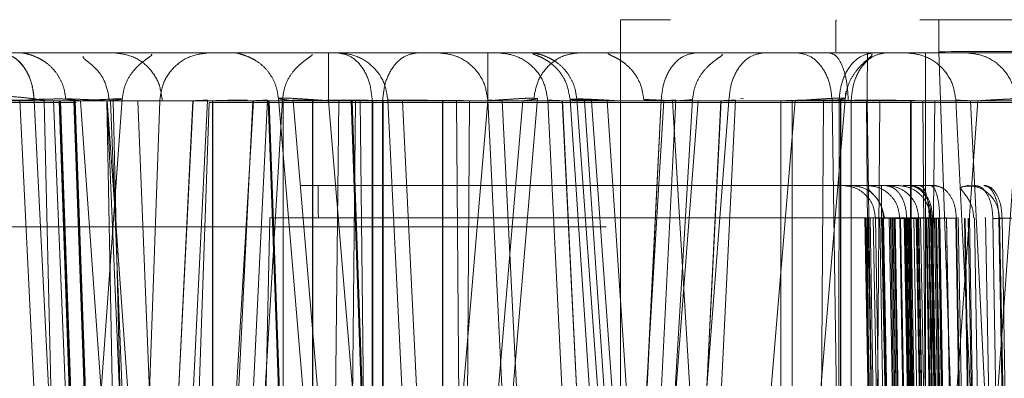
# Model space of a CAD drawing. Units: inches. Extents: x 0.1 to 17.1, y 0.1 to 10.9.
# Drawn here: x 4.2 to 4.2, y 5.1 to 5.1 of the extents above; entities that cross this region are included whole.
import ezdxf

# ---------------------------------------------------------------- set-up
doc = ezdxf.new("R2010")
doc.units = ezdxf.units.IN
doc.header["$MEASUREMENT"] = 0
doc.linetypes.add('HIDDEN', pattern=[0.075, 0.05, -0.025])

msp = doc.modelspace()

# ---------------------------------------------------------------- linework, layer by layer
at = {"color": 7, "linetype": 'HIDDEN', "lineweight": 18}
for p, q in [((3.927722, 5.11331), (4.564056, 5.11331)), ((4.197177, 5.07919), (4.197178, 5.113356)), ((4.20926, 5.093238), (4.20926, 5.11331)), ((4.210968, 5.07919), (4.209777, 5.113356)), ((4.203619, 5.082305), (4.206103, 5.111781)), ((4.075619, 5.111342), (4.216073, 5.111342)), ((4.15633, 5.111411), (4.220821, 5.111411)), ((4.176867, 5.111411), (4.161639, 5.111411)), ((4.162812, 5.111411), (4.186863, 5.111411)), ((4.184784, 5.111411), (4.163698, 5.111411)), ((4.166957, 5.111411), (4.175813, 5.111411)), ((4.180252, 5.111411), (4.169223, 5.111411)), ((4.16924, 5.111411), (4.182621, 5.111411)), ((4.182625, 5.111411), (4.171596, 5.111411)), ((4.209627, 5.111411), (4.172346, 5.111411)), ((4.173387, 5.111439), (4.176054, 5.057439)), ((4.176627, 5.057468), (4.173963, 5.111411)), ((4.173963, 5.111411), (4.184992, 5.111411)), ((4.187348, 5.111411), (4.173967, 5.111411)), ((4.176631, 5.057468), (4.173967, 5.111411)), ((4.175028, 5.082402), (4.174358, 5.111411)), ((4.183215, 5.111411), (4.174465, 5.111411)), ((4.174725, 5.111421), (4.174944, 5.111411)), ((4.175938, 5.082399), (4.174725, 5.111421)), ((4.174959, 5.111411), (4.174944, 5.111411)), ((4.174944, 5.111411), (4.175955, 5.082402)), ((4.175972, 5.082402), (4.174959, 5.111411)), ((4.175009, 5.111411), (4.174994, 5.111411)), ((4.174994, 5.111411), (4.176879, 5.057468)), ((4.176892, 5.057468), (4.175009, 5.111411)), ((4.175346, 5.082329), (4.177448, 5.111484)), ((4.181019, 5.111411), (4.175537, 5.111411)), ((4.17655, 5.082402), (4.175537, 5.111411)), ((4.177453, 5.057468), (4.175568, 5.111411)), ((4.175568, 5.111411), (4.181035, 5.111411)), ((4.184976, 5.111411), (4.175587, 5.111411)), ((4.17747, 5.057468), (4.175587, 5.111411)), ((4.177884, 5.082402), (4.175792, 5.111411)), ((4.175792, 5.111411), (4.190686, 5.111411)), ((4.176842, 5.111411), (4.177397, 5.082402)), ((4.176842, 5.111411), (4.180248, 5.111411)), ((4.184298, 5.111411), (4.176846, 5.111411)), ((4.178938, 5.082402), (4.176846, 5.111411)), ((4.178087, 5.082402), (4.17685, 5.111411)), ((4.17685, 5.111411), (4.200257, 5.111411)), ((4.176978, 5.111411), (4.178152, 5.082402)), ((4.177757, 5.082402), (4.177089, 5.111411)), ((4.177089, 5.111411), (4.182651, 5.111411)), ((4.177357, 5.11149), (4.177448, 5.111484)), ((4.177802, 5.079224), (4.17893, 5.111411)), ((4.18898, 5.111411), (4.178063, 5.111411)), ((4.179238, 5.082402), (4.178063, 5.111411)), ((4.178816, 5.082402), (4.180248, 5.111411)), ((4.180252, 5.111411), (4.178819, 5.082402)), ((4.179393, 5.082373), (4.180828, 5.111439)), ((4.179761, 5.07919), (4.180888, 5.111342)), ((4.218874, 5.111342), (4.180888, 5.111342)), ((4.182651, 5.111411), (4.180912, 5.082402)), ((4.180959, 5.111411), (4.204099, 5.111411)), ((4.181019, 5.111411), (4.181017, 5.082402)), ((4.181035, 5.111411), (4.181039, 5.057468)), ((4.182621, 5.111411), (4.181189, 5.082402)), ((4.182625, 5.111411), (4.181192, 5.082402)), ((4.181765, 5.082373), (4.183201, 5.111439)), ((4.183793, 5.11146), (4.182048, 5.082353)), ((4.183271, 5.111411), (4.183232, 5.111411)), ((4.183232, 5.111411), (4.184771, 5.067379)), ((4.184806, 5.067379), (4.183271, 5.111411)), ((4.183631, 5.111507), (4.186799, 5.073909)), ((4.183762, 5.111462), (4.183793, 5.11146)), ((4.201466, 5.111411), (4.183801, 5.111411)), ((4.183821, 5.057468), (4.183818, 5.111411)), ((4.183818, 5.111411), (4.198783, 5.111411)), ((4.184216, 5.111411), (4.187367, 5.074006)), ((4.184216, 5.111411), (4.187365, 5.111411)), ((4.184976, 5.111411), (4.184972, 5.057468)), ((4.184992, 5.111411), (4.184996, 5.057468)), ((4.191918, 5.111411), (4.185611, 5.111411)), ((4.188763, 5.074006), (4.185611, 5.111411)), ((4.185685, 5.082402), (4.18603, 5.111411)), ((4.199453, 5.111411), (4.18603, 5.111411)), ((4.18638, 5.082402), (4.186684, 5.111411)), ((4.188046, 5.067379), (4.186506, 5.111411)), ((4.186506, 5.111411), (4.222394, 5.111411)), ((4.222442, 5.111411), (4.186554, 5.111411)), ((4.18809, 5.067379), (4.186554, 5.111411)), ((4.212374, 5.111411), (4.186684, 5.111411)), ((4.186863, 5.111411), (4.187207, 5.082402)), ((4.187348, 5.111411), (4.187345, 5.057468)), ((4.187365, 5.111411), (4.187367, 5.074006)), ((4.187754, 5.057468), (4.187758, 5.111411)), ((4.198786, 5.111411), (4.187758, 5.111411)), ((4.187778, 5.057468), (4.187774, 5.111411)), ((4.187774, 5.111411), (4.201155, 5.111411)), ((4.189401, 5.082373), (4.187965, 5.111439)), ((4.189974, 5.082402), (4.188541, 5.111411)), ((4.188541, 5.111411), (4.219716, 5.111411)), ((4.203974, 5.111411), (4.188545, 5.111411)), ((4.189978, 5.082402), (4.188545, 5.111411)), ((4.188595, 5.111411), (4.21132, 5.111411)), ((4.191918, 5.111411), (4.188763, 5.074006)), ((4.190127, 5.057468), (4.190131, 5.111411)), ((4.201159, 5.111411), (4.190131, 5.111411)), ((4.19015, 5.074006), (4.190147, 5.111411)), ((4.190147, 5.111411), (4.193305, 5.111411)), ((4.19015, 5.074006), (4.193305, 5.111411)), ((4.190686, 5.111411), (4.190903, 5.082402)), ((4.190722, 5.073909), (4.193893, 5.111507)), ((4.190986, 5.082402), (4.191202, 5.111411)), ((4.205495, 5.111411), (4.191202, 5.111411)), ((4.191922, 5.111439), (4.194589, 5.057439)), ((4.195162, 5.057468), (4.192498, 5.111411)), ((4.192498, 5.111411), (4.203526, 5.111411)), ((4.205883, 5.111411), (4.192501, 5.111411)), ((4.192908, 5.111411), (4.198889, 5.111411)), ((4.193893, 5.111507), (4.193746, 5.111521)), ((4.194295, 5.111439), (4.196961, 5.057439)), ((4.197535, 5.057468), (4.194871, 5.111411)), ((4.194871, 5.111411), (4.205899, 5.111411)), ((4.205558, 5.111411), (4.194874, 5.111411)), ((4.197538, 5.057468), (4.194874, 5.111411)), ((4.195178, 5.111474), (4.197143, 5.082338)), ((4.195444, 5.111484), (4.197546, 5.082329)), ((4.197714, 5.082402), (4.195757, 5.111411)), ((4.195757, 5.111411), (4.21959, 5.111411)), ((4.198117, 5.082402), (4.196025, 5.111411)), ((4.196025, 5.111411), (4.206924, 5.111411)), ((4.198783, 5.111411), (4.196119, 5.057468)), ((4.198786, 5.111411), (4.196122, 5.057468)), ((4.220517, 5.111411), (4.196644, 5.111411)), ((4.1986, 5.082402), (4.196644, 5.111411)), ((4.196696, 5.057439), (4.199362, 5.111439)), ((4.220625, 5.111411), (4.197079, 5.111411)), ((4.198889, 5.111411), (4.19715, 5.082402)), ((4.200257, 5.111411), (4.19802, 5.082402)), ((4.20003, 5.11146), (4.198286, 5.082353)), ((4.201155, 5.111411), (4.198491, 5.057468)), ((4.201159, 5.111411), (4.198495, 5.057468)), ((4.198674, 5.111411), (4.21774, 5.111411)), ((4.199068, 5.057439), (4.201735, 5.111439)), ((4.201466, 5.111411), (4.19923, 5.082402)), ((4.205218, 5.111411), (4.199238, 5.111411)), ((4.200977, 5.082402), (4.199238, 5.111411)), ((4.2, 5.111462), (4.20003, 5.11146)), ((4.204099, 5.111411), (4.201655, 5.082402)), ((4.201933, 5.111503), (4.202049, 5.111493)), ((4.203526, 5.111411), (4.20353, 5.057468)), ((4.203974, 5.111411), (4.203972, 5.075066)), ((4.205218, 5.111411), (4.205002, 5.082402)), ((4.206197, 5.111416), (4.205558, 5.111411)), ((4.205558, 5.111411), (4.206336, 5.057468)), ((4.205827, 5.074989), (4.205829, 5.111411)), ((4.222734, 5.111411), (4.205829, 5.111411)), ((4.205883, 5.111411), (4.205879, 5.057468)), ((4.205899, 5.111411), (4.205903, 5.057468)), ((4.20695, 5.111411), (4.206197, 5.111416)), ((4.206312, 5.057468), (4.206309, 5.111411)), ((4.206309, 5.111411), (4.21969, 5.111411)), ((4.206924, 5.111411), (4.207141, 5.082402)), ((4.221276, 5.111411), (4.20695, 5.111411)), ((4.207727, 5.057468), (4.20695, 5.111411)), ((4.207224, 5.082402), (4.20744, 5.111411)), ((4.222299, 5.111411), (4.20744, 5.111411)), ((4.208661, 5.057468), (4.208665, 5.111411)), ((4.219694, 5.111411), (4.208665, 5.111411)), ((4.208681, 5.111411), (4.222652, 5.111411)), ((4.208685, 5.057468), (4.208681, 5.111411)), ((4.209363, 5.082402), (4.209146, 5.111411)), ((4.209146, 5.111411), (4.221781, 5.111411)), ((4.21132, 5.111411), (4.209229, 5.082402)), ((4.209627, 5.111411), (4.209247, 5.082402)), ((4.213123, 5.057439), (4.210456, 5.111439)), ((4.212955, 5.111484), (4.210853, 5.082329)), ((4.211032, 5.111411), (4.219777, 5.111411)), ((4.219804, 5.111411), (4.211036, 5.111411)), ((4.2137, 5.057468), (4.211036, 5.111411)), ((4.221759, 5.111411), (4.211204, 5.111411)), ((4.207503, 5.108061), (4.185202, 5.108061)), ((4.208147, 5.108061), (4.207685, 5.108061)), ((4.208583, 5.108061), (4.209575, 5.108061)), ((4.209443, 5.108061), (4.209027, 5.108061)), ((4.183291, 5.106772), (4.182474, 5.070602)), ((4.183291, 5.106772), (4.207131, 5.106772)), ((4.207513, 5.106772), (4.185213, 5.106772)), ((4.206855, 5.106772), (4.207966, 5.043101)), ((4.206855, 5.106772), (4.206881, 5.106772)), ((4.206881, 5.106772), (4.207991, 5.043101)), ((4.206983, 5.106772), (4.206909, 5.106772)), ((4.208022, 5.043101), (4.206909, 5.106772)), ((4.208095, 5.043101), (4.206983, 5.106772)), ((4.207059, 5.106772), (4.208167, 5.043101)), ((4.207059, 5.106772), (4.207185, 5.106772)), ((4.207185, 5.106772), (4.20829, 5.043101)), ((4.207443, 5.106772), (4.20727, 5.106772)), ((4.208385, 5.043101), (4.20727, 5.106772)), ((4.208556, 5.043101), (4.207443, 5.106772)), ((4.207513, 5.106772), (4.208239, 5.070602)), ((4.207552, 5.106764), (4.208665, 5.043101)), ((4.207569, 5.106764), (4.208679, 5.043101)), ((4.207595, 5.106772), (4.208699, 5.043101)), ((4.207595, 5.106772), (4.20782, 5.106772)), ((4.20782, 5.106772), (4.208788, 5.050764)), ((4.207866, 5.106764), (4.20898, 5.043101)), ((4.207867, 5.106756), (4.208977, 5.043101)), ((4.207919, 5.106764), (4.209024, 5.043101)), ((4.208235, 5.106772), (4.207963, 5.106772)), ((4.209078, 5.043101), (4.207963, 5.106772)), ((4.208412, 5.106756), (4.208017, 5.106756)), ((4.208017, 5.106756), (4.209125, 5.043101)), ((4.208454, 5.106756), (4.208047, 5.106756)), ((4.20916, 5.043101), (4.208047, 5.106756)), ((4.209347, 5.043101), (4.208235, 5.106772)), ((4.209379, 5.043101), (4.208268, 5.106756)), ((4.209521, 5.043101), (4.208412, 5.106756)), ((4.209567, 5.043101), (4.208454, 5.106756)), ((4.208463, 5.106772), (4.209561, 5.043101)), ((4.208463, 5.106772), (4.208787, 5.106772)), ((4.208887, 5.106756), (4.208499, 5.106756)), ((4.208499, 5.106756), (4.209602, 5.043101)), ((4.208511, 5.106764), (4.209626, 5.043101)), ((4.20897, 5.106756), (4.208559, 5.106756)), ((4.209672, 5.043101), (4.208559, 5.106756)), ((4.208599, 5.106764), (4.209698, 5.043101)), ((4.208637, 5.106764), (4.209748, 5.043101)), ((4.209791, 5.043101), (4.208683, 5.106764)), ((4.208787, 5.106772), (4.209613, 5.058636)), ((4.209991, 5.043101), (4.208887, 5.106756)), ((4.208921, 5.106764), (4.210034, 5.043101)), ((4.210084, 5.043101), (4.20897, 5.106756)), ((4.210101, 5.043101), (4.208987, 5.106772)), ((4.209447, 5.106772), (4.208987, 5.106772)), ((4.210163, 5.043101), (4.209059, 5.106764)), ((4.209279, 5.106772), (4.209276, 5.106772)), ((4.210391, 5.043079), (4.209279, 5.106772)), ((4.209311, 5.106756), (4.210408, 5.043101)), ((4.209371, 5.106772), (4.209363, 5.106772)), ((4.21048, 5.043079), (4.209371, 5.106772)), ((4.209816, 5.106756), (4.2094, 5.106756)), ((4.210512, 5.043101), (4.2094, 5.106756)), ((4.210171, 5.070602), (4.209447, 5.106772)), ((4.209486, 5.106764), (4.2106, 5.043101)), ((4.209486, 5.106764), (4.210478, 5.106764)), ((4.209518, 5.106772), (4.209518, 5.106772)), ((4.209518, 5.106772), (4.210632, 5.04308)), ((4.209535, 5.106764), (4.210649, 5.043101)), ((4.209609, 5.106764), (4.210702, 5.043101)), ((4.209662, 5.106772), (4.210752, 5.043101)), ((4.21079, 5.043101), (4.209692, 5.106756)), ((4.210863, 5.043101), (4.209765, 5.106764)), ((4.209795, 5.106772), (4.20978, 5.106772)), ((4.210899, 5.043079), (4.209795, 5.106772)), ((4.210929, 5.043101), (4.209816, 5.106756)), ((4.210084, 5.106772), (4.210809, 5.064179)), ((4.210089, 5.106772), (4.211203, 5.04308)), ((4.210452, 5.106756), (4.211542, 5.043101)), ((4.210478, 5.106764), (4.211591, 5.043101)), ((4.210549, 5.106771), (4.210526, 5.106772)), ((4.211648, 5.043079), (4.210549, 5.106771)), ((4.211891, 5.043101), (4.2108, 5.106764)), ((4.211917, 5.043101), (4.210826, 5.106756)), ((4.210949, 5.106764), (4.212033, 5.043101)), ((4.210988, 5.106772), (4.21099, 5.106772)), ((4.21099, 5.106772), (4.212103, 5.04308)), ((4.212271, 5.043101), (4.211189, 5.106772)), ((4.211633, 5.106771), (4.211599, 5.106772)), ((4.212724, 5.043079), (4.211633, 5.106771)), ((4.212287, 5.106756), (4.211921, 5.106756)), ((4.213003, 5.043101), (4.211921, 5.106756)), ((4.213244, 5.043101), (4.212162, 5.106764)), ((4.212184, 5.106772), (4.213494, 5.043101)), ((4.21337, 5.043101), (4.212287, 5.106756)), ((4.134271, 5.106421), (4.196607, 5.106421))]:
    msp.add_line(p, q, dxfattribs=at)
for points in [[(4.197178, 5.113356), (4.197178, 5.113524), (4.197178, 5.113858), (4.197179, 5.114276), (4.197179, 5.114566), (4.19718, 5.114604), (4.19718, 5.114623)], [(4.199159, 5.114623), (4.198901, 5.114623), (4.198385, 5.114623), (4.197733, 5.114623), (4.197277, 5.114623), (4.197217, 5.114623), (4.197187, 5.114623)], [(4.205709, 5.113356), (4.205709, 5.113524), (4.205709, 5.113858), (4.205709, 5.114276), (4.20571, 5.114566), (4.20571, 5.114604), (4.20571, 5.114623)], [(4.209779, 5.114623), (4.209778, 5.114604), (4.209778, 5.114566), (4.209777, 5.114276), (4.209777, 5.113858), (4.209777, 5.113524), (4.209777, 5.113356)], [(4.17257, 5.11331), (4.172749, 5.113282), (4.173106, 5.113226), (4.17356, 5.11279), (4.173885, 5.112164), (4.173937, 5.111662), (4.173963, 5.111411)], [(4.173967, 5.111411), (4.173941, 5.111662), (4.173889, 5.112164), (4.173565, 5.11279), (4.173112, 5.113226), (4.172756, 5.113282), (4.172578, 5.11331)], [(4.179037, 5.111411), (4.179, 5.111662), (4.178928, 5.112164), (4.17848, 5.11279), (4.177852, 5.113226), (4.177359, 5.113282), (4.177112, 5.11331)], [(4.180891, 5.11331), (4.180639, 5.113282), (4.180137, 5.113226), (4.179497, 5.11279), (4.179041, 5.112164), (4.178967, 5.111662), (4.17893, 5.111411)], [(4.185611, 5.111411), (4.185611, 5.111662), (4.185611, 5.112164), (4.185612, 5.11279), (4.185613, 5.113226), (4.185614, 5.113282), (4.185614, 5.11331)], [(4.185959, 5.11331), (4.186137, 5.113282), (4.186493, 5.113226), (4.186946, 5.11279), (4.18727, 5.112164), (4.187322, 5.111662), (4.187348, 5.111411)], [(4.187758, 5.111411), (4.187784, 5.111662), (4.187836, 5.112164), (4.188161, 5.11279), (4.188615, 5.113226), (4.188972, 5.113282), (4.189151, 5.11331)], [(4.191921, 5.11331), (4.19192, 5.113282), (4.19192, 5.113226), (4.191919, 5.11279), (4.191918, 5.112164), (4.191918, 5.111662), (4.191918, 5.111411)], [(4.200179, 5.11331), (4.200001, 5.113282), (4.199644, 5.113226), (4.199189, 5.11279), (4.198865, 5.112164), (4.198813, 5.111662), (4.198786, 5.111411)], [(4.202859, 5.11331), (4.202681, 5.113282), (4.202323, 5.113226), (4.201869, 5.11279), (4.201545, 5.112164), (4.201493, 5.111662), (4.201466, 5.111411)], [(4.204169, 5.11331), (4.204347, 5.113282), (4.204703, 5.113226), (4.205156, 5.11279), (4.205479, 5.112164), (4.205532, 5.111662), (4.205558, 5.111411)], [(4.205829, 5.111411), (4.205855, 5.111662), (4.205908, 5.112164), (4.206232, 5.11279), (4.206686, 5.113226), (4.207043, 5.113282), (4.207222, 5.11331)], [(4.207698, 5.11331), (4.20752, 5.113282), (4.207163, 5.113226), (4.206711, 5.11279), (4.206387, 5.112164), (4.206335, 5.111662), (4.206309, 5.111411)], [(4.20695, 5.111411), (4.20695, 5.111662), (4.20695, 5.112164), (4.206951, 5.11279), (4.206951, 5.113226), (4.206952, 5.113282), (4.206952, 5.11331)], [(4.17893, 5.111411), (4.177805, 5.111411), (4.175554, 5.111411), (4.168864, 5.111411), (4.159999, 5.111411), (4.151982, 5.111411), (4.147974, 5.111411)], [(4.174994, 5.111411), (4.17502, 5.111413), (4.175073, 5.111419), (4.175403, 5.111413), (4.175568, 5.111411)], [(4.175587, 5.111411), (4.175421, 5.111413), (4.17509, 5.111419), (4.175036, 5.111413), (4.175009, 5.111411)], [(4.185231, 5.111419), (4.185077, 5.111417), (4.18477, 5.111412), (4.184455, 5.111411), (4.184298, 5.111411)], [(4.185803, 5.111421), (4.185633, 5.111418), (4.185294, 5.111412), (4.184954, 5.111411), (4.184784, 5.111411)], [(4.18603, 5.111411), (4.185911, 5.111411), (4.185674, 5.111412), (4.185379, 5.111417), (4.185231, 5.111419)], [(4.186684, 5.111411), (4.186554, 5.111411), (4.186294, 5.111412), (4.185966, 5.111418), (4.185803, 5.111421)], [(4.211204, 5.111411), (4.211096, 5.111411), (4.21088, 5.111412), (4.210613, 5.111416), (4.210479, 5.111418)], [(4.185202, 5.108061), (4.185203, 5.108042), (4.185206, 5.108003), (4.18521, 5.107706), (4.185212, 5.107281), (4.185212, 5.106941), (4.185213, 5.106772)], [(4.20727, 5.106772), (4.207248, 5.106941), (4.207204, 5.107281), (4.206899, 5.107706), (4.206469, 5.108003), (4.20613, 5.108042), (4.20596, 5.108061)], [(4.206287, 5.108061), (4.206456, 5.108042), (4.206796, 5.108003), (4.207225, 5.107706), (4.207529, 5.107281), (4.207573, 5.106941), (4.207595, 5.106772)], [(4.206929, 5.108061), (4.207098, 5.108042), (4.207437, 5.108003), (4.207865, 5.107706), (4.208168, 5.107281), (4.208212, 5.106941), (4.208235, 5.106772)], [(4.207513, 5.106772), (4.207513, 5.106941), (4.207513, 5.107281), (4.20751, 5.107706), (4.207507, 5.108003), (4.207504, 5.108042), (4.207503, 5.108061)], [(4.207642, 5.108061), (4.207755, 5.108042), (4.207981, 5.108003), (4.208267, 5.107704), (4.208468, 5.107275), (4.208496, 5.106934), (4.208511, 5.106764)], [(4.208987, 5.106772), (4.208965, 5.106941), (4.20892, 5.107281), (4.208618, 5.107706), (4.208191, 5.108003), (4.207853, 5.108042), (4.207685, 5.108061)], [(4.208363, 5.108061), (4.208432, 5.108061), (4.20857, 5.108061), (4.208715, 5.108061), (4.208788, 5.108061)], [(4.208583, 5.108061), (4.208701, 5.108042), (4.208935, 5.108003), (4.209232, 5.107704), (4.209442, 5.107275), (4.209471, 5.106934), (4.209486, 5.106764)], [(4.209535, 5.106764), (4.209521, 5.106934), (4.209492, 5.107275), (4.209291, 5.107704), (4.209005, 5.108003), (4.208779, 5.108042), (4.208666, 5.108061)], [(4.2094, 5.106756), (4.209394, 5.106927), (4.209383, 5.10727), (4.209296, 5.107701), (4.209173, 5.108002), (4.209075, 5.108042), (4.209027, 5.108061)], [(4.209443, 5.108061), (4.209492, 5.108042), (4.209589, 5.108002), (4.209712, 5.107701), (4.209799, 5.10727), (4.209811, 5.106927), (4.209816, 5.106756)], [(4.210478, 5.106764), (4.210463, 5.106934), (4.210434, 5.107275), (4.210225, 5.107704), (4.209928, 5.108003), (4.209693, 5.108042), (4.209575, 5.108061)], [(4.212184, 5.106772), (4.212162, 5.106941), (4.212118, 5.107281), (4.21182, 5.107706), (4.211397, 5.108003), (4.211064, 5.108042), (4.210897, 5.108061)], [(4.211921, 5.106756), (4.21191, 5.106927), (4.211888, 5.10727), (4.211725, 5.107701), (4.211492, 5.108002), (4.211308, 5.108042), (4.211216, 5.108061)], [(4.212162, 5.106764), (4.212152, 5.106934), (4.212132, 5.107275), (4.211992, 5.107704), (4.211793, 5.108003), (4.211635, 5.108042), (4.211557, 5.108061)], [(4.211582, 5.108061), (4.211674, 5.108042), (4.211858, 5.108002), (4.212091, 5.107701), (4.212254, 5.10727), (4.212276, 5.106927), (4.212287, 5.106756)], [(4.20727, 5.106772), (4.207272, 5.10677), (4.207275, 5.106767), (4.207394, 5.106765), (4.207585, 5.106764), (4.207772, 5.106764), (4.207866, 5.106764)], [(4.207963, 5.106772), (4.20796, 5.10677), (4.207954, 5.106767), (4.20806, 5.106765), (4.20824, 5.106764), (4.20842, 5.106764), (4.208511, 5.106764)], [(4.209486, 5.106764), (4.209399, 5.106764), (4.209225, 5.106764), (4.209057, 5.106765), (4.208964, 5.106767), (4.208979, 5.10677), (4.208987, 5.106772)], [(4.210089, 5.106772), (4.210083, 5.106772), (4.21007, 5.106772), (4.209956, 5.10677), (4.209783, 5.106768), (4.209618, 5.106765), (4.209535, 5.106764)], [(4.212999, 5.106772), (4.212965, 5.106772), (4.212896, 5.106772), (4.212705, 5.10677), (4.212463, 5.106768), (4.212262, 5.106765), (4.212162, 5.106764)]]:
    msp.add_open_spline(points, degree=3, dxfattribs=at)
for points, knots in [([(4.219129, 5.114623), (4.218811, 5.114623), (4.217951, 5.114623), (4.21615, 5.114623), (4.213882, 5.114623), (4.211453, 5.114623), (4.209838, 5.114623), (4.209031, 5.114623)], [0, 0, 0, 0, 0.127984, 0.345988, 0.563992, 0.781996, 1, 1, 1, 1]), ([(4.218446, 5.114623), (4.21791, 5.114623), (4.215425, 5.114623), (4.212261, 5.114623), (4.209779, 5.114623)], [0, 0, 0, 0, 0.215518, 1, 1, 1, 1]), ([(4.173431, 5.11331), (4.17347, 5.113308), (4.173544, 5.113302), (4.17377, 5.113249), (4.174026, 5.113157), (4.174247, 5.113043), (4.17447, 5.112902), (4.174737, 5.112665), (4.174985, 5.112311), (4.175155, 5.111909), (4.175193, 5.111624), (4.175211, 5.111484)], [0, 0, 0, 0, 0.149255, 0.28468, 0.404526, 0.460801, 0.516633, 0.632173, 0.754641, 0.879315, 1, 1, 1, 1]), ([(4.175895, 5.113177), (4.175897, 5.113154), (4.175899, 5.113112), (4.175999, 5.113027), (4.176111, 5.112939), (4.176158, 5.112903)], [0, 0, 0, 0, 0.409961, 0.754699, 1, 1, 1, 1]), ([(4.177448, 5.111484), (4.177472, 5.111649), (4.177521, 5.111981), (4.177746, 5.112428), (4.178003, 5.11273), (4.178202, 5.112907), (4.178391, 5.113053), (4.178563, 5.113176), (4.178641, 5.113238), (4.178611, 5.113252), (4.178608, 5.113253)], [0, 0, 0, 0, 0.1623574, 0.3243475, 0.4758855, 0.5508004, 0.627737, 0.794255, 0.985462, 1, 1, 1, 1]), ([(4.182823, 5.11331), (4.182571, 5.11331), (4.182067, 5.11331), (4.181698, 5.11331), (4.18161, 5.11331), (4.18185, 5.11331), (4.18197, 5.11331)], [0, 0, 0, 0, 0.25016, 0.500451, 0.749901, 1, 1, 1, 1]), ([(4.181978, 5.113307), (4.18198, 5.113306), (4.181984, 5.113302), (4.182129, 5.113265), (4.182353, 5.113193), (4.182572, 5.113096), (4.182801, 5.11297), (4.183094, 5.112741), (4.183368, 5.112384), (4.183563, 5.111963), (4.183608, 5.111658), (4.183631, 5.111508)], [0, 0, 0, 0, 0.127494, 0.275262, 0.401057, 0.457498, 0.511976, 0.62426, 0.747042, 0.875059, 1, 1, 1, 1]), ([(4.183792, 5.11146), (4.183815, 5.111628), (4.18386, 5.111963), (4.184084, 5.112417), (4.184344, 5.112724), (4.184546, 5.112904), (4.184738, 5.113052), (4.184914, 5.113176), (4.184995, 5.113238), (4.184964, 5.113252), (4.184962, 5.113253)], [0, 0, 0, 0, 0.1626884, 0.3250373, 0.4765648, 0.5513356, 0.6280814, 0.7942349, 0.985184, 1, 1, 1, 1]), ([(4.185999, 5.11331), (4.18624, 5.113285), (4.186739, 5.113231), (4.187389, 5.112802), (4.18785, 5.112174), (4.187928, 5.111678), (4.187965, 5.111439)], [0, 0, 0, 0, 0.240735, 0.5, 0.759265, 1, 1, 1, 1]), ([(4.191105, 5.11331), (4.190775, 5.11331), (4.190115, 5.11331), (4.190009, 5.11331), (4.189956, 5.11331)], [0, 0, 0, 0, 0.499514, 1, 1, 1, 1]), ([(4.189956, 5.11331), (4.190196, 5.113285), (4.190695, 5.113231), (4.191345, 5.112802), (4.191806, 5.112174), (4.191884, 5.111678), (4.191922, 5.111439)], [0, 0, 0, 0, 0.240735, 0.5, 0.759265, 1, 1, 1, 1]), ([(4.193478, 5.11331), (4.193148, 5.11331), (4.192488, 5.11331), (4.192382, 5.11331), (4.192329, 5.11331)], [0, 0, 0, 0, 0.499514, 1, 1, 1, 1]), ([(4.192329, 5.11331), (4.192569, 5.113285), (4.193068, 5.113231), (4.193718, 5.112802), (4.194179, 5.112174), (4.194257, 5.111678), (4.194295, 5.111439)], [0, 0, 0, 0, 0.240735, 0.5, 0.759265, 1, 1, 1, 1]), ([(4.193664, 5.11331), (4.193703, 5.113308), (4.193777, 5.113302), (4.194003, 5.113249), (4.194259, 5.113157), (4.19448, 5.113043), (4.194703, 5.112902), (4.19497, 5.112665), (4.195218, 5.112311), (4.195388, 5.111909), (4.195426, 5.111624), (4.195444, 5.111484)], [0, 0, 0, 0, 0.149255, 0.28468, 0.404526, 0.460801, 0.516633, 0.632173, 0.754641, 0.879315, 1, 1, 1, 1]), ([(4.193703, 5.113283), (4.193707, 5.113277), (4.193714, 5.113264), (4.19383, 5.113222), (4.194021, 5.113144), (4.194271, 5.113011), (4.194538, 5.112814), (4.194785, 5.112548), (4.195064, 5.112115), (4.195132, 5.111731), (4.195178, 5.111474)], [0, 0, 0, 0, 0.110834, 0.218679, 0.31659, 0.413248, 0.517876, 0.633114, 0.755784, 1, 1, 1, 1]), ([(4.195558, 5.11331), (4.195342, 5.113286), (4.194893, 5.113235), (4.194304, 5.112828), (4.193876, 5.112231), (4.193788, 5.111752), (4.193746, 5.111521)], [0, 0, 0, 0, 0.241247, 0.5, 0.758753, 1, 1, 1, 1]), ([(4.196693, 5.113278), (4.196705, 5.113263), (4.196723, 5.113243), (4.196874, 5.113176), (4.197017, 5.113106), (4.19719, 5.113006), (4.197447, 5.112822), (4.197756, 5.112498), (4.198018, 5.112011), (4.19807, 5.111643), (4.198096, 5.11146)], [0, 0, 0, 0, 0.1846733, 0.2660618, 0.341594, 0.4146421, 0.4894441, 0.6517284, 0.827052, 1, 1, 1, 1]), ([(4.20003, 5.11146), (4.200053, 5.111628), (4.200098, 5.111963), (4.200322, 5.112417), (4.200582, 5.112724), (4.200783, 5.112904), (4.200976, 5.113052), (4.201152, 5.113176), (4.201232, 5.113238), (4.201202, 5.113252), (4.2012, 5.113253)], [0, 0, 0, 0, 0.162688, 0.325037, 0.476565, 0.551336, 0.628081, 0.794235, 0.985184, 1, 1, 1, 1]), ([(4.205446, 5.11331), (4.205539, 5.113284), (4.205731, 5.11323), (4.20598, 5.112794), (4.206155, 5.112158), (4.206183, 5.111657), (4.206197, 5.111416)], [0, 0, 0, 0, 0.24059, 0.5, 0.75941, 1, 1, 1, 1]), ([(4.206079, 5.111508), (4.206103, 5.111662), (4.206151, 5.111974), (4.206357, 5.112397), (4.206626, 5.112746), (4.206893, 5.112995), (4.207076, 5.113153), (4.207153, 5.11323), (4.207128, 5.113248), (4.207124, 5.113252)], [0, 0, 0, 0, 0.154201, 0.311374, 0.46388, 0.61641, 0.778706, 0.957542, 1, 1, 1, 1]), ([(4.20849, 5.11331), (4.20873, 5.113285), (4.20923, 5.113231), (4.209879, 5.112802), (4.21034, 5.112174), (4.210419, 5.111678), (4.210456, 5.111439)], [0, 0, 0, 0, 0.240735, 0.5, 0.759265, 1, 1, 1, 1]), ([(4.20926, 5.11331), (4.209973, 5.11331), (4.211399, 5.11331), (4.213536, 5.11331), (4.215559, 5.11331), (4.217323, 5.11331), (4.218441, 5.11331), (4.218833, 5.11331), (4.218858, 5.11331)], [0, 0, 0, 0, 0.197358, 0.394717, 0.592075, 0.789433, 0.986792, 1, 1, 1, 1]), ([(4.209777, 5.113356), (4.211115, 5.113359), (4.213756, 5.113366), (4.218735, 5.113374), (4.22173, 5.113375), (4.223696, 5.113375)], [0, 0, 0, 0, 0.260811, 0.514776, 1, 1, 1, 1]), ([(4.212012, 5.11331), (4.211682, 5.11331), (4.211022, 5.11331), (4.210916, 5.11331), (4.210863, 5.11331)], [0, 0, 0, 0, 0.499514, 1, 1, 1, 1]), ([(4.210863, 5.11331), (4.211103, 5.113285), (4.211603, 5.113231), (4.212252, 5.112802), (4.212713, 5.112174), (4.212791, 5.111678), (4.212829, 5.111439)], [0, 0, 0, 0, 0.240735, 0.5, 0.759265, 1, 1, 1, 1]), ([(4.176158, 5.112903), (4.176162, 5.112899), (4.176205, 5.112866), (4.176315, 5.112773), (4.176462, 5.112626), (4.176631, 5.112412), (4.176848, 5.111998), (4.176901, 5.111656), (4.176936, 5.111425)], [0, 0, 0, 0, 0.01626, 0.152087, 0.267235, 0.372589, 0.577691, 1, 1, 1, 1]), ([(4.171186, 5.111411), (4.171142, 5.111439), (4.171054, 5.111496), (4.171192, 5.111564), (4.171521, 5.111609), (4.172027, 5.111625), (4.172647, 5.111609), (4.173311, 5.111564), (4.173957, 5.111496), (4.174295, 5.111439), (4.174465, 5.111411)], [0, 0, 0, 0, 0.126539, 0.252002, 0.376321, 0.499914, 0.623525, 0.747896, 0.87342, 1, 1, 1, 1]), ([(4.173649, 5.111432), (4.173103, 5.111435), (4.172006, 5.111439), (4.16952, 5.111441), (4.16656, 5.111437), (4.164275, 5.11143), (4.16313, 5.111427)], [0, 0, 0, 0, 0.248127, 0.497489, 0.748106, 1, 1, 1, 1]), ([(4.173967, 5.111411), (4.173878, 5.111415), (4.173702, 5.111423), (4.173458, 5.111435), (4.173415, 5.111438), (4.173387, 5.111439)], [0, 0, 0, 0, 0.260997, 0.514988, 1, 1, 1, 1]), ([(4.173387, 5.111439), (4.173415, 5.111438), (4.173456, 5.111435), (4.173699, 5.111423), (4.173875, 5.111415), (4.173963, 5.111411)], [0, 0, 0, 0, 0.4849821, 0.7389808, 1, 1, 1, 1]), ([(4.173649, 5.111432), (4.173723, 5.111441), (4.17387, 5.111457), (4.174213, 5.111474), (4.174621, 5.111483), (4.17508, 5.111484), (4.175561, 5.111477), (4.176035, 5.111462), (4.17648, 5.111439), (4.176721, 5.11142), (4.176842, 5.111411)], [0, 0, 0, 0, 0.125012, 0.249947, 0.374989, 0.499813, 0.624336, 0.749385, 0.874747, 1, 1, 1, 1]), ([(4.176846, 5.111411), (4.176607, 5.111425), (4.176141, 5.111453), (4.17561, 5.111478), (4.175273, 5.111491), (4.175232, 5.111486), (4.175211, 5.111484)], [0, 0, 0, 0, 0.269416, 0.525594, 0.768957, 1, 1, 1, 1]), ([(4.175211, 5.111484), (4.175238, 5.111476), (4.175279, 5.111464), (4.175519, 5.111437), (4.1757, 5.111419), (4.175792, 5.111411)], [0, 0, 0, 0, 0.470444, 0.728039, 1, 1, 1, 1]), ([(4.175813, 5.111411), (4.176002, 5.111423), (4.176369, 5.111446), (4.176824, 5.11147), (4.177169, 5.111486), (4.177296, 5.111489), (4.177357, 5.11149)], [0, 0, 0, 0, 0.270724, 0.527472, 0.770473, 1, 1, 1, 1]), ([(4.177448, 5.111484), (4.177422, 5.111476), (4.177381, 5.111464), (4.17714, 5.111437), (4.17696, 5.111419), (4.176867, 5.111411)], [0, 0, 0, 0, 0.4704445, 0.728039, 1, 1, 1, 1]), ([(4.180248, 5.111411), (4.180337, 5.111415), (4.180513, 5.111423), (4.180758, 5.111435), (4.1808, 5.111438), (4.180828, 5.111439)], [0, 0, 0, 0, 0.260997, 0.514988, 1, 1, 1, 1]), ([(4.180828, 5.111439), (4.180801, 5.111438), (4.180759, 5.111435), (4.180516, 5.111423), (4.180341, 5.111415), (4.180252, 5.111411)], [0, 0, 0, 0, 0.484982, 0.738981, 1, 1, 1, 1]), ([(4.182411, 5.111439), (4.182161, 5.111438), (4.181779, 5.111435), (4.181318, 5.111423), (4.18112, 5.111415), (4.181019, 5.111411)], [0, 0, 0, 0, 0.484982, 0.738981, 1, 1, 1, 1]), ([(4.182621, 5.111411), (4.18271, 5.111415), (4.182886, 5.111423), (4.18313, 5.111435), (4.183173, 5.111438), (4.183201, 5.111439)], [0, 0, 0, 0, 0.260997, 0.514988, 1, 1, 1, 1]), ([(4.183201, 5.111439), (4.183174, 5.111438), (4.183132, 5.111435), (4.182889, 5.111423), (4.182714, 5.111415), (4.182625, 5.111411)], [0, 0, 0, 0, 0.4849821, 0.7389808, 1, 1, 1, 1]), ([(4.185611, 5.111411), (4.185467, 5.111422), (4.185188, 5.111444), (4.184699, 5.111478), (4.18417, 5.111512), (4.183813, 5.111522), (4.183654, 5.111518), (4.183638, 5.111511), (4.183631, 5.111507)], [0, 0, 0, 0, 0.140567, 0.270522, 0.497895, 0.745376, 0.871875, 1, 1, 1, 1]), ([(4.183631, 5.111507), (4.183657, 5.111496), (4.183698, 5.111479), (4.183938, 5.111444), (4.184121, 5.111422), (4.184216, 5.111411)], [0, 0, 0, 0, 0.464742, 0.723745, 1, 1, 1, 1]), ([(4.184188, 5.111439), (4.184515, 5.111437), (4.185013, 5.111435), (4.185842, 5.111423), (4.186283, 5.111415), (4.186506, 5.111411)], [0, 0, 0, 0, 0.484998, 0.739005, 1, 1, 1, 1]), ([(4.186554, 5.111411), (4.186331, 5.111415), (4.18589, 5.111423), (4.18506, 5.111435), (4.184561, 5.111437), (4.184233, 5.111439)], [0, 0, 0, 0, 0.26098, 0.514981, 1, 1, 1, 1]), ([(4.186367, 5.111439), (4.186117, 5.111438), (4.185736, 5.111435), (4.185275, 5.111423), (4.185076, 5.111415), (4.184976, 5.111411)], [0, 0, 0, 0, 0.484982, 0.738981, 1, 1, 1, 1]), ([(4.184992, 5.111411), (4.185195, 5.111418), (4.185601, 5.111433), (4.186382, 5.111438), (4.187164, 5.111433), (4.187571, 5.111418), (4.187774, 5.111411)], [0, 0, 0, 0, 0.250154, 0.5, 0.749846, 1, 1, 1, 1]), ([(4.187758, 5.111411), (4.187657, 5.111415), (4.18746, 5.111423), (4.186999, 5.111435), (4.186618, 5.111438), (4.186367, 5.111439)], [0, 0, 0, 0, 0.2609969, 0.5149882, 1, 1, 1, 1]), ([(4.18874, 5.111439), (4.18849, 5.111438), (4.188109, 5.111435), (4.187647, 5.111423), (4.187449, 5.111415), (4.187348, 5.111411)], [0, 0, 0, 0, 0.484982, 0.738981, 1, 1, 1, 1]), ([(4.187365, 5.111411), (4.187568, 5.111418), (4.187973, 5.111433), (4.188755, 5.111438), (4.189537, 5.111433), (4.189944, 5.111418), (4.190147, 5.111411)], [0, 0, 0, 0, 0.250154, 0.5, 0.749846, 1, 1, 1, 1]), ([(4.187965, 5.111439), (4.187993, 5.111438), (4.188034, 5.111435), (4.188277, 5.111423), (4.188452, 5.111415), (4.188541, 5.111411)], [0, 0, 0, 0, 0.4849821, 0.7389808, 1, 1, 1, 1]), ([(4.188545, 5.111411), (4.188456, 5.111415), (4.18828, 5.111423), (4.188036, 5.111435), (4.187993, 5.111438), (4.187965, 5.111439)], [0, 0, 0, 0, 0.260997, 0.514988, 1, 1, 1, 1]), ([(4.190131, 5.111411), (4.19003, 5.111415), (4.189832, 5.111423), (4.189372, 5.111435), (4.188991, 5.111438), (4.18874, 5.111439)], [0, 0, 0, 0, 0.260997, 0.514988, 1, 1, 1, 1]), ([(4.190153, 5.111426), (4.189955, 5.111425), (4.189552, 5.111424), (4.189173, 5.111415), (4.18898, 5.111411)], [0, 0, 0, 0, 0.491922, 1, 1, 1, 1]), ([(4.191202, 5.111411), (4.191046, 5.111415), (4.190738, 5.111424), (4.190346, 5.111425), (4.190153, 5.111426)], [0, 0, 0, 0, 0.508071, 1, 1, 1, 1]), ([(4.193746, 5.111521), (4.193667, 5.111519), (4.193503, 5.111515), (4.193087, 5.111492), (4.192547, 5.111459), (4.192132, 5.111427), (4.191918, 5.111411)], [0, 0, 0, 0, 0.224115, 0.465214, 0.723728, 1, 1, 1, 1]), ([(4.191922, 5.111439), (4.191949, 5.111438), (4.191991, 5.111435), (4.192234, 5.111423), (4.192409, 5.111415), (4.192498, 5.111411)], [0, 0, 0, 0, 0.484982, 0.738981, 1, 1, 1, 1]), ([(4.192501, 5.111411), (4.192412, 5.111415), (4.192237, 5.111423), (4.191992, 5.111435), (4.19195, 5.111438), (4.191922, 5.111439)], [0, 0, 0, 0, 0.260997, 0.514988, 1, 1, 1, 1]), ([(4.193305, 5.111411), (4.193399, 5.111422), (4.193583, 5.111444), (4.193824, 5.111479), (4.193866, 5.111496), (4.193893, 5.111507)], [0, 0, 0, 0, 0.275976, 0.534886, 1, 1, 1, 1]), ([(4.194295, 5.111439), (4.194322, 5.111438), (4.194363, 5.111435), (4.194606, 5.111423), (4.194782, 5.111415), (4.194871, 5.111411)], [0, 0, 0, 0, 0.484982, 0.738981, 1, 1, 1, 1]), ([(4.194874, 5.111411), (4.194785, 5.111415), (4.194609, 5.111423), (4.194365, 5.111435), (4.194323, 5.111438), (4.194295, 5.111439)], [0, 0, 0, 0, 0.260997, 0.514988, 1, 1, 1, 1]), ([(4.196644, 5.111411), (4.196428, 5.111423), (4.196005, 5.111447), (4.195534, 5.111468), (4.195233, 5.111479), (4.195196, 5.111476), (4.195178, 5.111474)], [0, 0, 0, 0, 0.266665, 0.521996, 0.766316, 1, 1, 1, 1]), ([(4.195178, 5.111474), (4.195204, 5.111468), (4.195245, 5.111458), (4.195486, 5.111434), (4.195665, 5.111419), (4.195757, 5.111411)], [0, 0, 0, 0, 0.472946, 0.729922, 1, 1, 1, 1]), ([(4.197079, 5.111411), (4.19684, 5.111425), (4.196374, 5.111453), (4.195843, 5.111478), (4.195506, 5.111491), (4.195464, 5.111486), (4.195444, 5.111484)], [0, 0, 0, 0, 0.269416, 0.525594, 0.768957, 1, 1, 1, 1]), ([(4.195444, 5.111484), (4.195471, 5.111476), (4.195512, 5.111464), (4.195752, 5.111437), (4.195933, 5.111419), (4.196025, 5.111411)], [0, 0, 0, 0, 0.470444, 0.728039, 1, 1, 1, 1]), ([(4.199238, 5.111411), (4.199066, 5.11142), (4.198728, 5.111437), (4.198367, 5.111453), (4.198138, 5.111462), (4.19811, 5.111461), (4.198096, 5.11146)], [0, 0, 0, 0, 0.265067, 0.519949, 0.76485, 1, 1, 1, 1]), ([(4.198096, 5.11146), (4.198123, 5.111455), (4.198164, 5.111448), (4.198405, 5.111429), (4.198583, 5.111417), (4.198674, 5.111411)], [0, 0, 0, 0, 0.4774313, 0.7332985, 1, 1, 1, 1]), ([(4.198783, 5.111411), (4.198872, 5.111415), (4.199048, 5.111423), (4.199292, 5.111435), (4.199334, 5.111438), (4.199362, 5.111439)], [0, 0, 0, 0, 0.2609969, 0.5149882, 1, 1, 1, 1]), ([(4.199362, 5.111439), (4.199335, 5.111438), (4.199294, 5.111435), (4.199051, 5.111423), (4.198875, 5.111415), (4.198786, 5.111411)], [0, 0, 0, 0, 0.484982, 0.738981, 1, 1, 1, 1]), ([(4.20003, 5.11146), (4.200004, 5.111455), (4.199963, 5.111448), (4.199721, 5.111429), (4.199543, 5.111417), (4.199453, 5.111411)], [0, 0, 0, 0, 0.477431, 0.733298, 1, 1, 1, 1]), ([(4.201155, 5.111411), (4.201245, 5.111415), (4.20142, 5.111423), (4.201665, 5.111435), (4.201707, 5.111438), (4.201735, 5.111439)], [0, 0, 0, 0, 0.260997, 0.514988, 1, 1, 1, 1]), ([(4.201735, 5.111439), (4.201708, 5.111438), (4.201666, 5.111435), (4.201423, 5.111423), (4.201248, 5.111415), (4.201159, 5.111411)], [0, 0, 0, 0, 0.4849821, 0.7389808, 1, 1, 1, 1]), ([(4.203526, 5.111411), (4.203729, 5.111418), (4.204135, 5.111433), (4.204917, 5.111438), (4.205699, 5.111433), (4.206105, 5.111418), (4.206309, 5.111411)], [0, 0, 0, 0, 0.250154, 0.5, 0.749846, 1, 1, 1, 1]), ([(4.204902, 5.111439), (4.204735, 5.111438), (4.204481, 5.111435), (4.204173, 5.111423), (4.204041, 5.111415), (4.203974, 5.111411)], [0, 0, 0, 0, 0.484958, 0.738944, 1, 1, 1, 1]), ([(4.204099, 5.111411), (4.204312, 5.111427), (4.204725, 5.111459), (4.205264, 5.111492), (4.20567, 5.111514), (4.205944, 5.111524), (4.206088, 5.111515), (4.206082, 5.111493), (4.205904, 5.111459), (4.205634, 5.111427), (4.205495, 5.111411)], [0, 0, 0, 0, 0.137667, 0.265951, 0.38502, 0.495087, 0.607207, 0.728589, 0.85946, 1, 1, 1, 1]), ([(4.205829, 5.111411), (4.205762, 5.111415), (4.20563, 5.111423), (4.205323, 5.111435), (4.205069, 5.111438), (4.204902, 5.111439)], [0, 0, 0, 0, 0.261024, 0.514999, 1, 1, 1, 1]), ([(4.206391, 5.111426), (4.206193, 5.111425), (4.20579, 5.111424), (4.205411, 5.111415), (4.205218, 5.111411)], [0, 0, 0, 0, 0.4919217, 1, 1, 1, 1]), ([(4.207275, 5.111439), (4.207024, 5.111438), (4.206643, 5.111435), (4.206182, 5.111423), (4.205983, 5.111415), (4.205883, 5.111411)], [0, 0, 0, 0, 0.4849821, 0.7389808, 1, 1, 1, 1]), ([(4.205899, 5.111411), (4.206102, 5.111418), (4.206508, 5.111433), (4.207289, 5.111438), (4.208071, 5.111433), (4.208478, 5.111418), (4.208681, 5.111411)], [0, 0, 0, 0, 0.250154, 0.5, 0.749846, 1, 1, 1, 1]), ([(4.20744, 5.111411), (4.207284, 5.111415), (4.206976, 5.111424), (4.206584, 5.111425), (4.206391, 5.111426)], [0, 0, 0, 0, 0.5080706, 1, 1, 1, 1]), ([(4.206924, 5.111411), (4.207078, 5.111415), (4.207386, 5.111422), (4.207968, 5.111425), (4.208579, 5.111422), (4.208957, 5.111415), (4.209146, 5.111411)], [0, 0, 0, 0, 0.250071, 0.5, 0.749929, 1, 1, 1, 1]), ([(4.208665, 5.111411), (4.208565, 5.111415), (4.208367, 5.111423), (4.207906, 5.111435), (4.207525, 5.111438), (4.207275, 5.111439)], [0, 0, 0, 0, 0.260997, 0.514988, 1, 1, 1, 1]), ([(4.210456, 5.111439), (4.210483, 5.111438), (4.210525, 5.111435), (4.210768, 5.111423), (4.210943, 5.111415), (4.211032, 5.111411)], [0, 0, 0, 0, 0.484982, 0.738981, 1, 1, 1, 1]), ([(4.211036, 5.111411), (4.210947, 5.111415), (4.210771, 5.111423), (4.210527, 5.111435), (4.210484, 5.111438), (4.210456, 5.111439)], [0, 0, 0, 0, 0.260997, 0.514988, 1, 1, 1, 1]), ([(4.21132, 5.111411), (4.211509, 5.111423), (4.211876, 5.111446), (4.212332, 5.11147), (4.212677, 5.111486), (4.212803, 5.111489), (4.212864, 5.11149)], [0, 0, 0, 0, 0.270724, 0.527472, 0.770473, 1, 1, 1, 1]), ([(4.184562, 5.108061), (4.184551, 5.108061), (4.184531, 5.108061), (4.184545, 5.108061), (4.184592, 5.108061), (4.18465, 5.108061), (4.184679, 5.108061)], [0, 0, 0, 0, 0.257069, 0.5, 0.742931, 1, 1, 1, 1]), ([(4.184679, 5.108061), (4.184713, 5.108061), (4.18478, 5.108061), (4.184907, 5.108061), (4.18505, 5.108061), (4.18515, 5.108061), (4.185202, 5.108061)], [0, 0, 0, 0, 0.257071, 0.5, 0.742929, 1, 1, 1, 1]), ([(4.207503, 5.108061), (4.20755, 5.108061), (4.207643, 5.108061), (4.207775, 5.108061), (4.207895, 5.108061), (4.207997, 5.108061), (4.20808, 5.108061), (4.208134, 5.108061), (4.208159, 5.108061), (4.208151, 5.108061), (4.208147, 5.108061)], [0, 0, 0, 0, 0.127283, 0.249037, 0.371234, 0.499784, 0.627267, 0.749046, 0.871263, 1, 1, 1, 1]), ([(4.208147, 5.108061), (4.208315, 5.108042), (4.208652, 5.108003), (4.209051, 5.107727), (4.209293, 5.107402), (4.209403, 5.107118), (4.209441, 5.106914), (4.209445, 5.106809), (4.209447, 5.106772)], [0, 0, 0, 0, 0.2495149, 0.4990298, 0.6948966, 0.8438033, 0.94555, 1, 1, 1, 1]), ([(4.209677, 5.108061), (4.209673, 5.108061), (4.209664, 5.108061), (4.209612, 5.108061), (4.209539, 5.108061), (4.209475, 5.108061), (4.209443, 5.108061)], [0, 0, 0, 0, 0.249888, 0.499775, 0.745273, 1, 1, 1, 1]), ([(4.209575, 5.108061), (4.209592, 5.108061), (4.209624, 5.108061), (4.209656, 5.108061), (4.209676, 5.108061), (4.209677, 5.108061), (4.209677, 5.108061)], [0, 0, 0, 0, 0.255752, 0.5, 0.744248, 1, 1, 1, 1]), ([(4.207008, 5.107953), (4.207003, 5.107942), (4.206992, 5.107918), (4.207034, 5.107861), (4.207109, 5.107785), (4.2072, 5.107694), (4.20729, 5.107592), (4.207372, 5.107481), (4.207442, 5.107366), (4.207559, 5.107124), (4.207599, 5.106928), (4.207631, 5.10677)], [0, 0, 0, 0, 0.1127304, 0.2502276, 0.3594057, 0.4471316, 0.5214178, 0.5892662, 0.6555012, 0.7225963, 1, 1, 1, 1]), ([(4.211344, 5.108039), (4.211216, 5.108039), (4.210972, 5.108037), (4.21074, 5.10802), (4.210637, 5.107981), (4.210668, 5.107898), (4.210799, 5.107744), (4.210974, 5.107499), (4.211129, 5.107165), (4.211153, 5.106904), (4.211165, 5.106771)], [0, 0, 0, 0, 0.14916, 0.283996, 0.406418, 0.519897, 0.631954, 0.74825, 0.871807, 1, 1, 1, 1]), ([(4.208559, 5.106756), (4.208398, 5.106758), (4.208101, 5.106762), (4.207755, 5.106767), (4.207515, 5.10677), (4.207466, 5.106771), (4.207443, 5.106772)], [0, 0, 0, 0, 0.269434, 0.499981, 0.755402, 1, 1, 1, 1]), ([(4.209447, 5.106772), (4.209458, 5.106773), (4.209479, 5.106777), (4.209398, 5.106781), (4.209238, 5.106783), (4.208998, 5.106784), (4.208691, 5.106783), (4.20833, 5.106781), (4.207932, 5.106777), (4.207653, 5.106773), (4.207513, 5.106772)], [0, 0, 0, 0, 0.124805, 0.250045, 0.374721, 0.499937, 0.62509, 0.749797, 0.875103, 1, 1, 1, 1]), ([(4.2094, 5.106756), (4.209238, 5.106758), (4.208936, 5.106762), (4.208578, 5.106767), (4.208323, 5.10677), (4.208264, 5.106771), (4.208235, 5.106772)], [0, 0, 0, 0, 0.269434, 0.499981, 0.755402, 1, 1, 1, 1])]:
    msp.add_open_spline(points, degree=3, knots=knots, dxfattribs=at)

doc.saveas('drawing.dxf')
